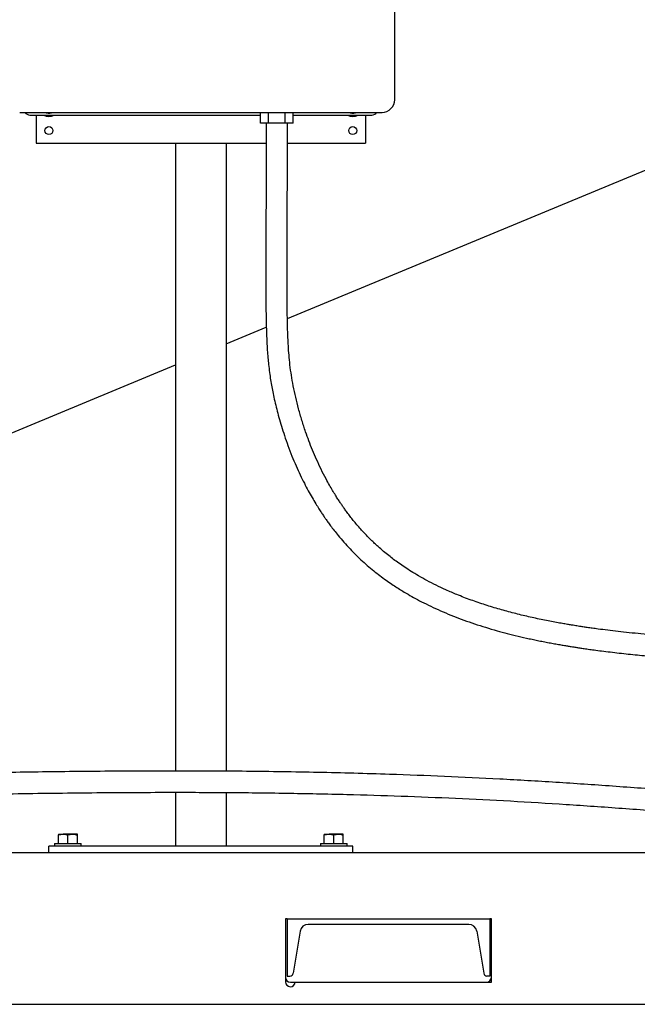
# Model space of a CAD drawing. Units: inches. Extents: x 0.1 to 22.1, y 0.1 to 17.1.
# Drawn here: x 5.2 to 6.7, y 3.2 to 5.7 of the extents above; entities that cross this region are included whole.
import ezdxf

# ---------------------------------------------------------------- set-up
doc = ezdxf.new("R2010")
doc.units = ezdxf.units.IN
doc.header["$MEASUREMENT"] = 0

msp = doc.modelspace()

# ---------------------------------------------------------------- linework, layer by layer
at = {"color": 7, "linetype": 'Continuous', "lineweight": 25}
for p, q in [((6.09520373, 5.47787945), (6.09520373, 6.49725454)), ((5.83031471, 4.93773611), (7.86503469, 5.78054476)), ((5.16957875, 5.44662954), (6.06395372, 5.44662954)), ((5.76367129, 5.4199107), (5.76367129, 5.44662954)), ((5.78396876, 5.4199107), (5.78396876, 5.44662954)), ((5.82456369, 5.4199107), (5.82456369, 5.44662954)), ((5.84486116, 5.4199107), (5.84486116, 5.44662954)), ((5.19489121, 5.44006702), (5.76367129, 5.44006702)), ((5.21051624, 5.44006702), (5.21051624, 5.37037945)), ((5.78396876, 5.4199107), (5.76367129, 5.4199107)), ((5.82456369, 5.4199107), (5.78396876, 5.4199107)), ((5.84486116, 5.4199107), (5.82456369, 5.4199107)), ((5.84486116, 5.44006702), (6.03864123, 5.44006702)), ((6.02301622, 5.44006702), (6.02301622, 5.37037945)), ((5.21051624, 5.37037945), (5.77798887, 5.37037945)), ((5.55426623, 5.37037945), (5.55426623, 3.82108383)), ((5.67926622, 5.37037945), (5.67926622, 3.82049706)), ((5.83048679, 5.37037945), (6.02301622, 5.37037945)), ((5.67926622, 4.87516972), (5.77829081, 4.91618707)), ((4.63629743, 4.44315792), (5.55426623, 4.82339302)), ((5.55426623, 3.76850587), (5.55426623, 3.63600451)), ((5.67926622, 3.76816912), (5.67926622, 3.63600451)), ((5.26520372, 3.66531701), (5.27692247, 3.66531701)), ((5.26520372, 3.642567), (5.26520372, 3.66322363)), ((5.30035997, 3.66531701), (5.27692247, 3.66531701)), ((5.28864122, 3.642567), (5.28864122, 3.66322363)), ((5.31207873, 3.66531701), (5.30035997, 3.66531701)), ((5.31207873, 3.642567), (5.31207873, 3.66322363)), ((5.92145372, 3.66531701), (5.93317247, 3.66531701)), ((5.92145372, 3.642567), (5.92145372, 3.66322363)), ((5.95660997, 3.66531701), (5.93317247, 3.66531701)), ((5.94489122, 3.642567), (5.94489122, 3.66322363)), ((5.96832873, 3.66531701), (5.95660997, 3.66531701)), ((5.96832873, 3.642567), (5.96832873, 3.66322363)), ((5.24176622, 3.62037949), (5.24176622, 3.63600451)), ((5.99176623, 3.63600451), (5.24176622, 3.63600451)), ((5.25589123, 3.642567), (5.25589123, 3.63600451)), ((5.25589123, 3.642567), (5.32139122, 3.642567)), ((5.32139122, 3.63600451), (5.32139122, 3.642567)), ((5.91214123, 3.642567), (5.91214123, 3.63600451)), ((5.91214123, 3.642567), (5.97764122, 3.642567)), ((5.97764122, 3.63600451), (5.97764122, 3.642567)), ((5.99176623, 3.62037949), (5.99176623, 3.63600451)), ((3.99176618, 3.62037949), (8.65973503, 3.62037949)), ((5.82987274, 3.45631699), (5.82596646, 3.45631699)), ((5.82596646, 3.45631699), (5.82596646, 3.30048106)), ((5.82987274, 3.45631699), (6.32987272, 3.45631699)), ((5.82987274, 3.45631699), (5.82987274, 3.315067)), ((6.32987272, 3.45631699), (6.32987272, 3.315067)), ((6.33377897, 3.45631699), (6.32987272, 3.45631699)), ((6.33377897, 3.30021013), (6.33377897, 3.45631699)), ((6.27792961, 3.442567), (5.88181582, 3.442567)), ((5.86208799, 3.42585521), (5.84475355, 3.32185616)), ((6.29765745, 3.42585521), (6.31499189, 3.32185616)), ((5.82987274, 3.315067), (5.83673912, 3.315067)), ((6.32987272, 3.315067), (6.32300632, 3.315067)), ((5.83768521, 3.300067), (5.84939667, 3.300067)), ((5.84939667, 3.300067), (6.3337781, 3.300067)), ((3.99176618, 3.2453795), (8.65973503, 3.2453795))]:
    msp.add_line(p, q, dxfattribs=at)
for centre in [(5.24176623, 5.4016295), (5.99176623, 5.4016295)]:
    msp.add_circle(centre, 0.00976562, dxfattribs=at)
for centre, radius, start, end in [((6.06395373, 5.4778795), 0.03125, 270, 360), ((5.19489123, 5.455692), 0.015625, 215.45054264, 270), ((5.24176623, 5.4641295), 0.01953125, 243.63716692, 270), ((5.24176623, 5.4641295), 0.01953125, 270, 296.36283308), ((5.99176623, 5.4641295), 0.01953125, 243.63716692, 270), ((5.99176623, 5.4641295), 0.01953125, 270, 296.36283308), ((6.03864123, 5.455692), 0.015625, 270, 324.54945736), ((5.24176623, 5.4641295), 0.02734375, 241.64236342, 298.35763658), ((5.99176623, 5.4641295), 0.02734375, 241.64236342, 298.35763658), ((5.88181584, 3.422567), 0.02, 90, 170.537), ((6.27792961, 3.422567), 0.02, 9.463, 90), ((5.83768522, 3.31178575), 0.01171875, 180, 270), ((5.83673912, 3.323192), 0.008125, 270, 350.537), ((6.32300632, 3.323192), 0.008125, 189.463, 270), ((6.32206022, 3.31178575), 0.01171875, 270, 0), ((5.83768522, 3.30048106), 0.01171875, 180, 357.97512778), ((6.32206022, 3.30021013), 0.01171875, 359.30018222, 0)]:
    msp.add_arc(centre, radius, start, end, dxfattribs=at)
for points, knots in [([(5.77801721, 5.4199107), (5.77801358, 5.40590554), (5.77800653, 5.3787594), (5.7779537, 5.33928819), (5.77787849, 5.30226599), (5.77778491, 5.26755205), (5.77768064, 5.23518744), (5.77757171, 5.20502126), (5.7774635, 5.17691026), (5.77736034, 5.15054317), (5.77725466, 5.12264959), (5.77715609, 5.0935994), (5.77708356, 5.06371498), (5.77705928, 5.03642212), (5.77709167, 5.01147579), (5.77719545, 4.98684685), (5.77739803, 4.96265443), (5.77774149, 4.93898234), (5.77821552, 4.9176518), (5.7788252, 4.89834267), (5.77964048, 4.87919085), (5.78072013, 4.86022772), (5.7821428, 4.84145733), (5.78392172, 4.82300611), (5.78612176, 4.80476742), (5.78880311, 4.78663158), (5.79177718, 4.76944111), (5.79516673, 4.75210437), (5.79917543, 4.73365272), (5.80390206, 4.71403447), (5.80941313, 4.69328941), (5.81577558, 4.67147602), (5.8232064, 4.64825168), (5.83183665, 4.62365807), (5.84141155, 4.59879104), (5.85156759, 4.57465344), (5.86177588, 4.5522787), (5.87188497, 4.53170801), (5.88170477, 4.51303457), (5.89108882, 4.49625727), (5.89990162, 4.48135645), (5.90755399, 4.4690492), (5.91406294, 4.45899363), (5.91949242, 4.45086792), (5.92479943, 4.44314991), (5.93059343, 4.43496076), (5.93753148, 4.4254773), (5.94595356, 4.41442239), (5.95687852, 4.40075259), (5.96999499, 4.38534088), (5.98488406, 4.36909638), (6.00011977, 4.35364), (6.01565405, 4.33896843), (6.03139605, 4.32510825), (6.04697485, 4.31229936), (6.06237268, 4.30042998), (6.07710143, 4.28975328), (6.09092185, 4.28029594), (6.10349298, 4.2721169), (6.11568929, 4.26453238), (6.12981878, 4.25613609), (6.14691955, 4.24653464), (6.16747677, 4.23576602), (6.19021143, 4.22472982), (6.21461338, 4.21381203), (6.23992648, 4.20339661), (6.2658267, 4.1935965), (6.29229952, 4.18438625), (6.31960791, 4.17565923), (6.34656719, 4.16775976), (6.37328338, 4.16055477), (6.39978825, 4.15395371), (6.42253934, 4.14873992), (6.44104491, 4.14475924), (6.45491414, 4.14189842), (6.46899945, 4.13911542), (6.48275854, 4.13651294), (6.4960318, 4.13410435), (6.50811486, 4.13199577), (6.51873987, 4.13020636), (6.52721814, 4.1288192), (6.53404516, 4.12772705), (6.54108111, 4.12662164), (6.54969142, 4.12529899), (6.56066281, 4.12366441), (6.57344622, 4.12182723), (6.58874761, 4.11971743), (6.60679437, 4.11735164), (6.62748529, 4.11479786), (6.6494658, 4.11226021), (6.67190086, 4.10984372), (6.70137717, 4.10688358), (6.73775576, 4.10359875), (6.78351217, 4.10001487), (6.83152994, 4.09681416), (6.88231692, 4.09399901), (6.93500399, 4.09161499), (6.98997161, 4.08966028), (7.04734239, 4.08814205), (7.10619, 4.08708366), (7.16682622, 4.08643265), (7.20792132, 4.08635595), (7.22879786, 4.08631698)], [0, 0, 0, 0, 0.0161486708, 0.0313009058, 0.0455136953, 0.0588414803, 0.0713365524, 0.0828462361, 0.0936461824, 0.1037797181, 0.1132881794, 0.1258656053, 0.1373575969, 0.1478663007, 0.1574867274, 0.1663072345, 0.1765044661, 0.1856919458, 0.1940079464, 0.2015754883, 0.208503485, 0.2167642031, 0.2242680988, 0.2311607156, 0.2392270154, 0.2466670258, 0.2536080047, 0.2606132109, 0.2682833353, 0.276655468, 0.2852195391, 0.2944608896, 0.3044065385, 0.3150849516, 0.3265273409, 0.337400932, 0.3477803335, 0.3575220335, 0.3665874891, 0.3749404343, 0.3825463884, 0.3893732959, 0.3942176659, 0.3986222802, 0.4025836676, 0.4069612211, 0.4123559794, 0.4188039786, 0.4263510855, 0.4370975101, 0.4479438384, 0.4588088719, 0.4696644813, 0.4804825829, 0.4910980833, 0.5009367466, 0.5107459289, 0.5194471377, 0.5270039062, 0.5340282842, 0.5416682557, 0.5523222297, 0.5640221755, 0.5767676113, 0.5899815265, 0.603149089, 0.6160262979, 0.6288436408, 0.6416012647, 0.6544505626, 0.6656206742, 0.6770523495, 0.6887644686, 0.6943908596, 0.7000886487, 0.7058616287, 0.7115955294, 0.7167515534, 0.7218205573, 0.7260380369, 0.7293925051, 0.7318737281, 0.7341149576, 0.7377031162, 0.7420227514, 0.7470144245, 0.7526935801, 0.7599199111, 0.7680680757, 0.7767743448, 0.7854519786, 0.794091418, 0.8109322833, 0.8275677674, 0.8470415572, 0.8664904244, 0.8863255701, 0.9079855452, 0.9300458069, 0.9526160434, 0.9759286906, 1, 1, 1, 1]), ([(7.22879786, 4.13881703), (7.22028261, 4.13882353), (7.20387087, 4.13883605), (7.18017075, 4.13893484), (7.1580493, 4.13908042), (7.13628053, 4.13927962), (7.11357179, 4.13954797), (7.0889075, 4.13991444), (7.06126622, 4.14042028), (7.03059597, 4.14110792), (6.99686288, 4.14202942), (6.96103844, 4.14320795), (6.92325345, 4.14469063), (6.88390071, 4.14651865), (6.84432783, 4.14867784), (6.80590823, 4.15110993), (6.76968705, 4.15372919), (6.73568374, 4.15650106), (6.70398883, 4.15938205), (6.67450005, 4.16234077), (6.6471178, 4.16534682), (6.62157525, 4.16839392), (6.60038079, 4.17112398), (6.58353034, 4.17342737), (6.57109537, 4.17519939), (6.56061115, 4.17674756), (6.55210448, 4.17804129), (6.5452131, 4.17911402), (6.53857396, 4.18016739), (6.53079614, 4.18142707), (6.52084178, 4.18308439), (6.50861036, 4.18519207), (6.49415793, 4.18778864), (6.47791823, 4.19085316), (6.46066365, 4.19428996), (6.44304523, 4.19799917), (6.42533116, 4.20194299), (6.40754397, 4.20613225), (6.38358805, 4.21210333), (6.35362759, 4.22023946), (6.31814768, 4.23105066), (6.28291388, 4.24311873), (6.25072571, 4.25553486), (6.22211261, 4.26782533), (6.19750685, 4.27942193), (6.17507112, 4.2909612), (6.15466138, 4.30235529), (6.13649384, 4.3133074), (6.12034145, 4.32374779), (6.10600575, 4.3336166), (6.09290924, 4.34318047), (6.08032456, 4.35289538), (6.06745751, 4.36340492), (6.05579144, 4.37354568), (6.04543325, 4.38305056), (6.03660796, 4.3915055), (6.02753989, 4.40059781), (6.0182621, 4.41035644), (6.00886624, 4.42074945), (5.99974726, 4.43137704), (5.99131731, 4.44170439), (5.9836069, 4.4515827), (5.97669353, 4.46081866), (5.97060532, 4.46927231), (5.96533883, 4.47682504), (5.96025508, 4.48433008), (5.95477217, 4.49267806), (5.94855149, 4.50249333), (5.94158186, 4.51395028), (5.93387671, 4.52723041), (5.92432624, 4.54459519), (5.91362209, 4.56552154), (5.90246878, 4.58933763), (5.89242459, 4.61274407), (5.88343935, 4.63558101), (5.87462572, 4.66001986), (5.86603591, 4.68640196), (5.85781786, 4.7149798), (5.85072547, 4.74332605), (5.84483615, 4.77089576), (5.84015214, 4.797354), (5.83669882, 4.82278322), (5.83430787, 4.84702083), (5.83272845, 4.86948696), (5.83180433, 4.88776924), (5.83120823, 4.90297677), (5.83077745, 4.91658822), (5.83039358, 4.93224744), (5.83009687, 4.94880453), (5.82987505, 4.96619853), (5.82971827, 4.98434842), (5.8296142, 5.00472505), (5.82956981, 5.02519314), (5.8295661, 5.04555111), (5.82959033, 5.06555686), (5.82964039, 5.08735011), (5.82971395, 5.1110956), (5.82980758, 5.13697202), (5.82991702, 5.16517336), (5.83002712, 5.19344279), (5.83013168, 5.22161163), (5.83022707, 5.24948432), (5.83031704, 5.2793034), (5.830397, 5.31120113), (5.8304611, 5.34531741), (5.83050623, 5.38180015), (5.8305122, 5.40692732), (5.83051528, 5.4199107)], [0, 0, 0, 0, 0.010096819, 0.0194599479, 0.0281049009, 0.0363339238, 0.0452839955, 0.0550505378, 0.0656086468, 0.0781035101, 0.0914810138, 0.1056946654, 0.1206925283, 0.1364169929, 0.152507768, 0.1677749499, 0.1821303256, 0.1956081262, 0.208243494, 0.2198677327, 0.2307474589, 0.2409158036, 0.250405012, 0.2561550017, 0.2611762295, 0.265394425, 0.2688255753, 0.2714821167, 0.2737615094, 0.276903086, 0.280968359, 0.2859430486, 0.2919408094, 0.2988504523, 0.3062133574, 0.3137239211, 0.3213862259, 0.3292044523, 0.3371828344, 0.3535382093, 0.3705700707, 0.3882941381, 0.40670731, 0.4216122603, 0.4357947798, 0.4491980836, 0.4618126249, 0.4736325141, 0.483946541, 0.4935700479, 0.5025091649, 0.5109137426, 0.5200154612, 0.5300529125, 0.5363791856, 0.5429907093, 0.5498696343, 0.5569962769, 0.5643496116, 0.571773558, 0.5785204728, 0.5845106782, 0.5904574946, 0.5954978641, 0.5996613848, 0.6037159246, 0.6084333773, 0.6137908141, 0.6199960942, 0.6270213016, 0.6348343172, 0.646844862, 0.6584139827, 0.6694495326, 0.6799730475, 0.6900311701, 0.7026698982, 0.7152296, 0.7276537832, 0.739573768, 0.7508863915, 0.761798838, 0.7720666016, 0.7814202853, 0.7897235239, 0.794551565, 0.7999997574, 0.8062821335, 0.8135221562, 0.8199791061, 0.827204612, 0.8352967339, 0.8443679995, 0.8516526676, 0.8595770974, 0.8682012063, 0.8775898969, 0.887813907, 0.8989500899, 0.9110817085, 0.9213705583, 0.9323762929, 0.9441485248, 0.9567398457, 0.9702057789, 0.9846051197, 1, 1, 1, 1]), ([(6.98297754, 3.75747868), (6.96720641, 3.75863326), (6.92438511, 3.76176814), (6.85495875, 3.76702834), (6.753891, 3.77468655), (6.63303059, 3.78371004), (6.49306563, 3.79331944), (6.35485147, 3.80135338), (6.21813348, 3.8079044), (6.06855738, 3.81357448), (5.90588373, 3.81792769), (5.72967195, 3.82057017), (5.58324596, 3.82122146), (5.46642118, 3.82096012), (5.37958138, 3.82042491), (5.29226695, 3.819585), (5.20440305, 3.8184811), (5.11590811, 3.81715681), (5.02673189, 3.81565892), (4.94512285, 3.81418696), (4.8715947, 3.81282053), (4.8066117, 3.81160398), (4.75490498, 3.81064486), (4.71648496, 3.80994483), (4.69128059, 3.80949134), (4.66570373, 3.80903809), (4.63888102, 3.80857143), (4.60992819, 3.80807903), (4.57837819, 3.80755788), (4.5442011, 3.8070137), (4.50736199, 3.80645358), (4.4678206, 3.80588622), (4.42553038, 3.80532226), (4.38043812, 3.80477422), (4.33618505, 3.80429694), (4.29310725, 3.80389277), (4.25153919, 3.80355877), (4.20808353, 3.80327908), (4.16967805, 3.8030829), (4.14574264, 3.80301773), (4.13694441, 3.80299377)], [0, 0, 0, 0, 0.0164231706, 0.0445917019, 0.0727518726, 0.1227500879, 0.1725943833, 0.2221981454, 0.2715533366, 0.320850113, 0.3853584317, 0.4498547348, 0.5143428817, 0.545736066, 0.5771199027, 0.6084986844, 0.6398548772, 0.6711775205, 0.7024853974, 0.7337391214, 0.7562871503, 0.7785186783, 0.8004537875, 0.8089947962, 0.8174945493, 0.8259543637, 0.8348044591, 0.844490016, 0.855012927, 0.8663763937, 0.8785853337, 0.891646728, 0.905570059, 0.9203680638, 0.9360572174, 0.949023037, 0.9625642386, 0.9766953788, 0.9914336298, 1, 1, 1, 1]), ([(4.13694441, 3.75049394), (4.14880765, 3.7505287), (4.17714251, 3.75061171), (4.22114331, 3.75085311), (4.26820665, 3.75118148), (4.31276097, 3.75156686), (4.35488619, 3.75199008), (4.39465475, 3.7524398), (4.43237926, 3.75290827), (4.47017305, 3.75341471), (4.50779128, 3.753954), (4.5449889, 3.75451946), (4.57947638, 3.75506872), (4.61129015, 3.75559448), (4.64046228, 3.75609084), (4.68182433, 3.7568109), (4.73634681, 3.75779233), (4.80489288, 3.75906238), (4.87389709, 3.76035447), (4.95336347, 3.76183036), (5.04270441, 3.76343339), (5.1413003, 3.76505599), (5.23906237, 3.76644886), (5.33607668, 3.76754965), (5.43245734, 3.76830076), (5.54658164, 3.76871572), (5.67826361, 3.76839533), (5.82763008, 3.76674665), (5.97167529, 3.76377683), (6.11079985, 3.75954771), (6.24529423, 3.75415628), (6.38094045, 3.74736608), (6.51811538, 3.73908199), (6.65707702, 3.72931137), (6.7775032, 3.72024405), (6.87875682, 3.71257811), (6.9405092, 3.70790973), (6.97538431, 3.70538596), (6.98297754, 3.70483648)], [0, 0, 0, 0, 0.011548979, 0.0275842397, 0.0428923286, 0.0574949533, 0.0711677316, 0.0841917955, 0.0965789894, 0.108338952, 0.1215315731, 0.1338561475, 0.1453201609, 0.1559288189, 0.1656856937, 0.1745935535, 0.1975507373, 0.2208167218, 0.2444164823, 0.2683740527, 0.3030070942, 0.3376808548, 0.3723798193, 0.4071220058, 0.4418753883, 0.4766386734, 0.5312935969, 0.5859606156, 0.6406284737, 0.6894565765, 0.7383085158, 0.7872374427, 0.8364066222, 0.8857890545, 0.9353852833, 0.9637491684, 0.9921072372, 1, 1, 1, 1]), ([(5.26520372, 3.66322363), (5.2671069, 3.66380871), (5.27094814, 3.66498961), (5.274919, 3.66520722), (5.27692247, 3.66531701)], [0, 0, 0, 0, 0.4954584732, 1, 1, 1, 1]), ([(5.26520372, 3.66531701), (5.26520372, 3.66529091), (5.26520372, 3.66518491), (5.26520372, 3.66406654), (5.26520372, 3.66322363)], [0, 0, 0, 0, 0.2463000271, 1, 1, 1, 1]), ([(5.27692247, 3.66531701), (5.27720025, 3.66531451), (5.27930372, 3.66529558), (5.28326994, 3.66483837), (5.2868399, 3.66376515), (5.28864122, 3.66322363)], [0, 0, 0, 0, 0.07009318742, 0.53078899344, 1, 1, 1, 1]), ([(5.28864122, 3.66322363), (5.2905444, 3.66380871), (5.29438564, 3.66498961), (5.29835651, 3.66520722), (5.30035997, 3.66531701)], [0, 0, 0, 0, 0.4954584732, 1, 1, 1, 1]), ([(5.30035997, 3.66531701), (5.30063775, 3.66531451), (5.3027414, 3.66529557), (5.30670734, 3.66483837), (5.31027737, 3.66376515), (5.31207873, 3.66322363)], [0, 0, 0, 0, 0.0700878485, 0.5307889815, 1, 1, 1, 1]), ([(5.31207873, 3.66322363), (5.31207873, 3.66406654), (5.31207873, 3.66518491), (5.31207873, 3.66529091), (5.31207873, 3.66531701)], [0, 0, 0, 0, 0.7536999729, 1, 1, 1, 1]), ([(5.92145372, 3.66322363), (5.9233569, 3.66380871), (5.92719814, 3.66498961), (5.931169, 3.66520722), (5.93317247, 3.66531701)], [0, 0, 0, 0, 0.4954584732, 1, 1, 1, 1]), ([(5.92145372, 3.66531701), (5.92145372, 3.66529091), (5.92145372, 3.66518491), (5.92145372, 3.66406654), (5.92145372, 3.66322363)], [0, 0, 0, 0, 0.2463000271, 1, 1, 1, 1]), ([(5.93317247, 3.66531701), (5.93345026, 3.66531451), (5.93555375, 3.66529558), (5.93951993, 3.66483836), (5.94308989, 3.66376515), (5.94489122, 3.66322363)], [0, 0, 0, 0, 0.0700954992, 0.5307889986, 1, 1, 1, 1]), ([(5.94489122, 3.66322363), (5.9467944, 3.66380871), (5.95063564, 3.66498961), (5.95460651, 3.66520722), (5.95660997, 3.66531701)], [0, 0, 0, 0, 0.4954584732, 1, 1, 1, 1]), ([(5.95660997, 3.66531701), (5.95688776, 3.66531451), (5.95899142, 3.66529557), (5.96295731, 3.66483836), (5.96652736, 3.66376515), (5.96832873, 3.66322363)], [0, 0, 0, 0, 0.0700901638, 0.5307867112, 1, 1, 1, 1]), ([(5.96832873, 3.66322363), (5.96832873, 3.66406654), (5.96832873, 3.66518491), (5.96832873, 3.66529091), (5.96832873, 3.66531701)], [0, 0, 0, 0, 0.7536999729, 1, 1, 1, 1])]:
    msp.add_open_spline(points, degree=3, knots=knots, dxfattribs=at)

doc.saveas('drawing.dxf')
